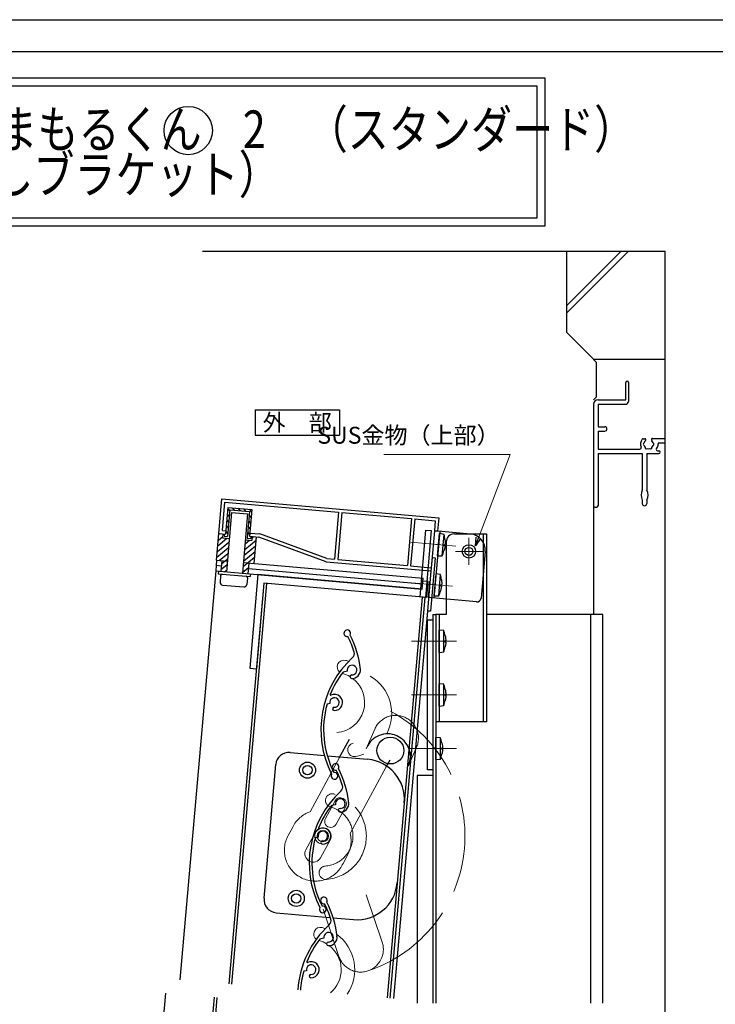
# Model space of a CAD drawing. Units: millimetres. Extents: x -13 to 2498, y -37 to 867.
# Drawn here: x 326 to 586, y 500 to 867 of the extents above; entities that cross this region are included whole.
import ezdxf
from ezdxf.enums import TextEntityAlignment as Align

# ---------------------------------------------------------------- set-up
doc = ezdxf.new("R2010")
doc.units = ezdxf.units.MM
doc.header["$LTSCALE"] = 3
doc.linetypes.add('ACAD_ISO02W100', pattern=[15, 12, -3])
doc.linetypes.add('ACAD_ISO04W100', pattern=[30, 24, -3, 0, -3])
doc.layers.get('0').update_dxf_attribs({"lineweight": 25})
doc.layers.get('Defpoints').update_dxf_attribs({"color": 151, "lineweight": 25})
for name, color, linetype in [('0000躯体', 253, 'Continuous'), ('_DANMEN', 7, 'Continuous'), ('_ZUWAKU', 252, 'Continuous')]:
    doc.layers.add(name, color=color, linetype=linetype)
for name, color, linetype, lineweight in [('0000金具', 150, 'Continuous', 25), ('003', 2, 'Continuous', 25), ('006', 4, 'ACAD_ISO04W100', 20), ('007', 4, 'ACAD_ISO02W100', 20), ('010', 4, 'Continuous', 20)]:
    doc.layers.add(name, color=color, linetype=linetype, lineweight=lineweight)
doc.styles.add('AT_VECTOR', font='romans.shx', dxfattribs={"bigfont": 'extfont.shx'})
doc.styles.add('DIM', font='romans.shx', dxfattribs={"width": 0.75, "bigfont": 'extfont.shx'})
doc.dimstyles.new('DIM', dxfattribs={"dimtxt": 3, "dimasz": 1.5, "dimexe": 1, "dimexo": 1.5, "dimgap": 1, "dimtad": 1, "dimdsep": 46, "dimtxsty": 'DIM', "dimblk": 'OPEN30', "dimcen": 0, "dimclrd": 4, "dimclre": 4, "dimclrt": 7, "dimadec": 0, "dimazin": 0, "dimtfac": 1, "dimtmove": 0, "dimatfit": 3, "dimldrblk": 'OPEN30', "dimfxl": 0, "dimlwd": 20, "dimlwe": 20, "dimarcsym": 0})

# ---------------------------------------------------------------- blocks, each defined once
blk = doc.blocks.new('16.06.29通しﾌﾞﾗｹｯﾄ用金具①（側面）')
at = {"layer": '0000金具'}
for p, q in [((191.96, 346.42), (178.46, 346.42)), ((178.46, 346.42), (178.46, 321.42)), ((180.46, 346.42), (180.46, 321.42)), ((197.96, 340.42), (197.96, 322.92)), ((196.46, 321.42), (178.46, 321.42))]:
    blk.add_line(p, q, dxfattribs=at)
blk.add_circle((191.96, 339.92), 2.5, dxfattribs=at)
for centre, radius, start, end in [((191.96, 340.42), 6, 0, 90), ((196.46, 322.92), 1.5, 270, 0)]:
    blk.add_arc(centre, radius, start, end, dxfattribs=at)
at = {"layer": '006'}
for p, q in [((180.46, 341.42), (178.46, 341.42)), ((180.46, 326.42), (178.46, 326.42))]:
    blk.add_line(p, q, dxfattribs=at)
blk = doc.blocks.new('16.06.29通しﾌﾞﾗｹｯﾄ用金具②（側面）')
at = {"layer": '0000金具'}
for p, q in [((158.74, 294.41), (170.74, 294.41)), ((169.54, 294.41), (169.54, 224.41)), ((170.74, 294.41), (170.74, 224.41)), ((155.74, 291.41), (155.74, 264.41)), ((151.94, 264.41), (151.94, 224.41)), ((155.74, 264.41), (151.94, 264.41)), ((153.14, 264.41), (153.14, 224.41)), ((170.74, 224.41), (151.94, 224.41))]:
    blk.add_line(p, q, dxfattribs=at)
blk.add_circle((164.24, 287.91), 1.5, dxfattribs=at)
blk.add_arc((158.74, 291.41), 3, 90, 180, dxfattribs=at)
at = {"layer": '006'}
for p, q in [((164.24, 292.91), (164.24, 282.91)), ((169.24, 287.91), (159.24, 287.91)), ((153.14, 254.41), (151.94, 254.41)), ((153.14, 234.41), (151.94, 234.41))]:
    blk.add_line(p, q, dxfattribs=at)
blk = doc.blocks.new('UM409')
at = {"layer": '003'}
for p, q in [((140.15, 709.34), (139.62, 710.26)), ((153.65, 706.84), (152.83, 708.26))]:
    blk.add_line(p, q, dxfattribs=at)
for centre, radius, start, end in [((167.04, 711.19), 1.25, 256.9649, 209.2998), ((141.04, 674.99), 36.3, 60.2554, 135.1119), ((141.04, 674.99), 35.3, 92.3164, 134.8831), ((141.04, 707.79), 3, 194.5122, 44.0407), ((141.04, 707.79), 1.79, 194.5122, 120), ((143.34, 710.01), 0.2, 86.2424, 224.0407), ((141.04, 674.99), 35.3, 70.5025, 86.2424), ((141.04, 735.59), 36.3, 293.862, 315.1119), ((141.04, 735.59), 35.3, 304.7942, 314.8831), ((138.73, 707.19), 0.605, 14.5122, 194.5122), ((152.17, 704.62), 0.67, 15.6536, 195.6536), ((154.54, 705.29), 1.79, 195.6536, 120), ((160.05, 708.24), 2, 240.2554, 304.7942), ((154.54, 705.29), 3.13, 195.6536, 295.7906), ((115.04, 699.39), 1.25, 76.9649, 29.2998)]:
    blk.add_arc(centre, radius, start, end, dxfattribs=at)
blk = doc.blocks.new('_Open30')
at = {"color": 0, "linetype": 'ByBlock', "lineweight": -2}
for p, q in [((-1, 0.27), (0, 0)), ((0, 0), (-1, -0.27)), ((0, 0), (-1, 0))]:
    blk.add_line(p, q, dxfattribs=at)

msp = doc.modelspace()

# ---------------------------------------------------------------- linework, layer by layer
at = {"ltscale": 0.5}
msp.add_line((540.505, 685.746, 0), (540.505, 645.246, 0), dxfattribs=at)
for points in [[(28.763, 845.308), (522.301, 845.308), (522.301, 789.963), (28.763, 789.963)], [(31.763, 842.308), (519.301, 842.308), (519.301, 792.963), (31.763, 792.963)]]:
    msp.add_lwpolyline(points, close=True)
msp.add_circle((389.275, 825.67), 9.013, dxfattribs=at)
at = {"layer": '0000躯体'}
for p, q in [((530.505, 750.362, 0), (530.505, 780.733, 0)), ((550.76, 780.733, 0), (530.505, 760.479, 0)), ((553.58, 780.733, 0), (530.505, 757.659, 0)), ((530.505, 750.362, 0), (540.505, 740.362, 0)), ((540.505, 740.362, 0), (567.23, 740.362, 0)), ((541.505, 739.246, 0), (540.505, 740.246, 0)), ((541.505, 739.246, 0), (541.505, 726.246, 0)), ((541.505, 726.246, 0), (540.505, 725.246, 0))]:
    msp.add_line(p, q, dxfattribs=at)
at = {"layer": '0000金具'}
for points in [[(477.939, 676.677), (479.931, 676.503), (477.752, 651.598), (475.76, 651.772)], [(478.508, 643.246), (480.508, 643.246), (480.508, 587.246), (478.508, 587.246)]]:
    msp.add_lwpolyline(points, close=True, dxfattribs=at)
at = {"layer": '003'}
for p, q in [((414.186, 721.523), (445.686, 721.523)), ((414.186, 721.523), (414.186, 712.073)), ((445.686, 721.523), (445.686, 712.073)), ((414.186, 712.073), (445.686, 712.073)), ((400.734, 675.401), (401.867, 688.352)), ((401.867, 688.352), (482.758, 681.275)), ((402.034, 676.492), (402.957, 687.052)), ((402.957, 687.052), (445.395, 683.339)), ((404.096, 685.145), (403.224, 675.183)), ((405.433, 683.221), (403.498, 661.106)), ((404.823, 684.278), (403.951, 674.317)), ((404.051, 684.637), (404.778, 683.77)), ((404.096, 685.145), (413.061, 684.361)), ((404.823, 684.278), (412.195, 683.634)), ((405.433, 683.221), (411.41, 682.698)), ((405.699, 685.005), (406.427, 684.138)), ((407.811, 684.82), (408.539, 683.953)), ((409.923, 684.635), (410.651, 683.769)), ((412.195, 683.634), (411.323, 673.672)), ((412.035, 684.451), (412.972, 683.335)), ((413.061, 684.361), (412.19, 674.399)), ((445.395, 683.339), (443.861, 665.806)), ((446.591, 683.234), (445.057, 665.701)), ((446.591, 683.234), (472.591, 680.959)), ((403.682, 680.413), (404.409, 679.547)), ((403.866, 682.525), (404.594, 681.658)), ((411.41, 682.698), (409.475, 660.583)), ((411.875, 679.977), (412.602, 679.111)), ((412.06, 682.089), (412.787, 681.223)), ((472.591, 680.959), (471.057, 663.426)), ((473.787, 680.855), (472.253, 663.322)), ((473.787, 680.855), (481.458, 680.184)), ((481.458, 680.184), (481.126, 676.398)), ((482.758, 681.275), (482.322, 676.294)), ((402.034, 676.492), (403.329, 676.379)), ((403.312, 676.189), (404.039, 675.323)), ((403.497, 678.301), (404.224, 677.435)), ((411.505, 675.754), (412.232, 674.887)), ((411.69, 677.866), (412.417, 676.999)), ((412.294, 675.594), (415.94, 675.275)), ((481.126, 676.398), (482.322, 676.294)), ((399.862, 665.439), (400.734, 675.401)), ((400.147, 668.697), (404.372, 672.242)), ((400.332, 670.809), (403.701, 673.636)), ((400.517, 672.921), (402.142, 674.284)), ((400.701, 675.032), (401.102, 675.369)), ((400.734, 675.401), (403.224, 675.183)), ((402.228, 675.27), (402.097, 673.776)), ((402.097, 673.776), (404.488, 673.567)), ((402.726, 675.227), (402.656, 674.43)), ((402.656, 674.43), (403.951, 674.317)), ((410.35, 669.43), (414.575, 672.976)), ((410.535, 671.542), (412.149, 672.897)), ((410.664, 673.027), (413.055, 672.817)), ((411.323, 673.672), (412.618, 673.558)), ((412.19, 674.399), (415.676, 674.094)), ((412.688, 674.355), (412.618, 673.558)), ((413.186, 674.312), (413.055, 672.817)), ((413.135, 673.724), (413.774, 674.26)), ((414.68, 674.181), (413.809, 664.219)), ((440.768, 664.872), (415.676, 674.094)), ((441.032, 666.053), (415.94, 675.275)), ((482.321, 667.109), (483.045, 675.377)), ((484.725, 675.081), (483.045, 675.377)), ((484.028, 667.109), (484.725, 675.081)), ((485.062, 673.179), (485.066, 673.18)), ((399.962, 666.585), (404.187, 670.13)), ((409.98, 665.206), (414.205, 668.752)), ((410.165, 667.318), (414.39, 670.864)), ((484.694, 668.921), (484.69, 668.923)), ((484.851, 670.762), (485.114, 670.739)), ((484.902, 671.34), (485.165, 671.317)), ((399.862, 665.439), (399.513, 661.454)), ((399.862, 665.439), (403.847, 665.091)), ((400.828, 665.355), (404.003, 668.018)), ((401.755, 665.274), (401.406, 661.289)), ((401.651, 664.088), (403.818, 665.906)), ((409.795, 663.094), (414.02, 666.64)), ((409.824, 664.568), (476.868, 658.702)), ((440.768, 664.872), (479.819, 661.455)), ((441.032, 666.053), (443.861, 665.806)), ((445.057, 665.701), (471.057, 663.426)), ((481.45, 666.332), (479.707, 646.408)), ((480.255, 666.436), (479.924, 662.651)), ((480.255, 666.436), (481.45, 666.332)), ((482.321, 667.109), (484.028, 667.109)), ((399.513, 661.454), (386.18, 509.054)), ((399.513, 661.454), (476.519, 654.717)), ((401.58, 663.281), (399.688, 663.447)), ((400.51, 661.367), (400.422, 660.371)), ((401.466, 661.976), (403.633, 663.794)), ((402.831, 661.164), (403.448, 661.682)), ((409.611, 660.983), (411.777, 662.801)), ((411.916, 664.385), (411.567, 660.4)), ((411.742, 662.392), (476.694, 656.71)), ((472.253, 663.322), (479.924, 662.651)), ((479.819, 661.455), (478.512, 646.512)), ((400.422, 660.371), (412.377, 659.325)), ((401.375, 659.786), (401.157, 657.295)), ((411.337, 658.914), (411.119, 656.424)), ((415.253, 660.077), (412.203, 625.21)), ((412.464, 660.321), (412.377, 659.325)), ((476.519, 654.717), (415.253, 660.077)), ((476.519, 654.717), (476.868, 658.702)), ((478.773, 657.531), (476.781, 657.706)), ((478.25, 651.554), (478.773, 657.531)), ((478.947, 651.493), (479.47, 657.47)), ((481.014, 652.166), (481.737, 660.434)), ((483.418, 660.138), (481.737, 660.434)), ((482.72, 652.166), (483.418, 660.138)), ((483.755, 658.236), (483.759, 658.237)), ((402.066, 656.212), (410.036, 655.515)), ((417.482, 656.871), (404.41, 507.459)), ((418.478, 656.784), (405.407, 507.372)), ((417.482, 656.871), (414.693, 624.993)), ((478.25, 651.554), (417.482, 656.871)), ((483.386, 653.978), (483.383, 653.98)), ((483.544, 655.819), (483.807, 655.796)), ((483.594, 656.397), (483.858, 656.374)), ((476.557, 651.702), (463.485, 502.29)), ((477.553, 651.615), (464.481, 502.203)), ((481.014, 652.166), (482.72, 652.166)), ((478.512, 646.512), (465.876, 502.081)), ((484.608, 639.248), (482.908, 639.396)), ((482.908, 631.096), (482.908, 639.396)), ((484.608, 631.245), (484.608, 639.248)), ((485.11, 637.382), (485.114, 637.384)), ((485.11, 635.537), (485.375, 635.537)), ((485.11, 634.956), (485.375, 634.956)), ((485.114, 633.109), (485.11, 633.11)), ((482.908, 631.096), (484.608, 631.245)), ((412.203, 625.21), (414.693, 624.993)), ((484.608, 619.248), (482.908, 619.396)), ((482.908, 611.096), (482.908, 619.396)), ((484.608, 611.245), (484.608, 619.248)), ((485.11, 617.382), (485.114, 617.384)), ((485.11, 615.537), (485.375, 615.537)), ((485.11, 614.956), (485.375, 614.956)), ((485.114, 613.109), (485.11, 613.11)), ((482.908, 611.096), (484.608, 611.245)), ((445.598, 591.713), (449.407, 598.745)), ((483.408, 599.248), (481.708, 599.396)), ((481.708, 591.096), (481.708, 599.396)), ((483.408, 591.245), (483.408, 599.248)), ((483.91, 597.382), (483.914, 597.384)), ((483.91, 595.537), (484.175, 595.537)), ((483.91, 594.956), (484.175, 594.956)), ((427.32, 593.773), (440.205, 592.646)), ((441.272, 592.553), (456.21, 591.246)), ((463.152, 588.423), (464.597, 591.087)), ((481.708, 591.096), (483.408, 591.245)), ((483.914, 593.109), (483.91, 593.11)), ((417.546, 539.418), (421.904, 589.228)), ((480.508, 585.246), (474.711, 585.246)), ((474.711, 585.246), (474.711, 500.264)), ((422.091, 534.002), (442.127, 532.249)), ((443.208, 532.154), (450.981, 531.474)), ((439.922, 524.489), (438.312, 524.145)), ((433.39, 512.413), (432.35, 512.19)), ((380.744, 504.073), (369.988, 381.13)), ((398.975, 502.478), (388.219, 379.535)), ((399.971, 502.391), (389.215, 379.448))]:
    msp.add_line(p, q, dxfattribs=at)
at = {"layer": '003', "ltscale": 0.5}
for p, q in [((479.707, 646.408), (478.512, 646.512)), ((480.508, 645.246), (480.508, 500.264)), ((480.508, 645.246), (481.708, 645.246)), ((481.708, 645.246), (481.708, 500.264)), ((543.908, 645.246), (500.508, 645.246)), ((539.508, 500.264), (539.508, 645.246)), ((543.908, 500.264), (543.908, 645.246))]:
    msp.add_line(p, q, dxfattribs=at)
at = {"layer": '003'}
for points in [[(485.062, 673.179), (485.121, 672.58), (485.156, 671.98), (485.165, 671.649), (485.165, 671.317)], [(485.114, 670.739), (485.114, 670.738), (485.065, 670.451), (485.007, 670.166), (484.876, 669.597), (484.787, 669.259), (484.69, 668.923)], [(484.851, 670.762), (484.88, 671.051), (484.902, 671.34)], [(483.755, 658.236), (483.814, 657.638), (483.849, 657.037), (483.858, 656.706), (483.858, 656.374)], [(483.807, 655.796), (483.807, 655.795), (483.757, 655.508), (483.7, 655.223), (483.568, 654.654), (483.479, 654.316), (483.383, 653.98)], [(483.544, 655.819), (483.573, 656.108), (483.594, 656.397)], [(485.11, 637.382), (485.221, 636.791), (485.308, 636.196), (485.346, 635.867), (485.375, 635.537)], [(485.11, 634.956), (485.114, 635.246), (485.11, 635.537)], [(485.375, 634.956), (485.375, 634.955), (485.35, 634.665), (485.318, 634.376), (485.236, 633.798), (485.177, 633.453), (485.11, 633.11)], [(485.11, 617.382), (485.221, 616.791), (485.308, 616.196), (485.346, 615.867), (485.375, 615.537)], [(485.11, 614.956), (485.114, 615.246), (485.11, 615.537)], [(485.375, 614.956), (485.375, 614.955), (485.35, 614.665), (485.318, 614.376), (485.236, 613.798), (485.177, 613.453), (485.11, 613.11)], [(483.91, 597.382), (484.021, 596.791), (484.108, 596.196), (484.146, 595.867), (484.175, 595.537)], [(483.91, 594.956), (483.914, 595.246), (483.91, 595.537)], [(484.175, 594.956), (484.175, 594.955), (484.15, 594.665), (484.118, 594.376), (484.036, 593.798), (483.977, 593.453), (483.91, 593.11)]]:
    msp.add_lwpolyline(points, dxfattribs=at)
for centre, radius in [((464.683, 594.495), 5), ((433.771, 587.186), 3), ((433.771, 587.186), 1.75), ((429.587, 539.369), 3), ((429.587, 539.369), 1.75)]:
    msp.add_circle(centre, radius, dxfattribs=at)
for centre, radius, start, end in [((469.176, 671.31), 16, 6.71405, 13.63242), ((469.37, 673.523), 16, 336.36758, 343.2859), ((402.153, 657.208), 1, 175, 265), ((401.873, 659.742), 0.5, 85, 175), ((410.839, 658.958), 0.5, 355, 85), ((467.869, 656.367), 16, 6.71405, 13.63242), ((410.123, 656.511), 1, 265, 355), ((468.062, 658.58), 16, 336.36758, 343.2859), ((469.447, 634.136), 16, 11.71405, 18.63242), ((469.447, 636.357), 16, 341.36758, 348.2859), ((469.447, 614.136), 16, 11.71405, 18.63242), ((469.447, 616.357), 16, 341.36758, 348.2859), ((463.67, 592.216), 8.5, 66.46185, 156.63936), ((463.67, 592.216), 8.5, 336.48057, 66.46185), ((468.247, 594.136), 16, 11.71405, 18.63242), ((426.885, 588.792), 5, 85, 175), ((454.903, 576.303), 15, 355, 85), ((468.247, 596.357), 16, 341.36758, 348.2859), ((452.288, 546.417), 15, 265, 355), ((439.903, 538.573), 1.25, 329.04937, 281.38428), ((422.527, 538.983), 5, 175, 265), ((408.689, 521.339), 35.3, 16.87866, 26.96765), ((408.689, 521.339), 36.3, 5.94653, 27.19642), ((466.35, 502.698), 36.3, 132.33987, 176.03524), ((440.554, 531.008), 2, 312.33987, 16.87866), ((441.672, 524.864), 1.79, 267.73809, 192.0845), ((441.672, 524.864), 3.13, 267.73809, 7.87512), ((466.35, 502.698), 35.3, 142.58697, 158.32688), ((441.575, 522.406), 0.67, 87.73809, 267.73809), ((435.141, 512.788), 1.79, 266.59672, 192.0845), ((433.732, 515.661), 0.2, 158.32688, 296.12523), ((435.141, 512.788), 3, 266.59672, 116.12523), ((466.35, 502.698), 35.3, 164.40086, 176.06457), ((434.998, 510.397), 0.605, 86.59672, 266.59672)]:
    msp.add_arc(centre, radius, start, end, dxfattribs=at)
at = {"layer": '006'}
for p, q in [((472.333, 672.148), (489.145, 670.678)), ((471.025, 657.206), (487.837, 655.735)), ((472.518, 635.246), (489.395, 635.246)), ((472.518, 615.246), (489.395, 615.246)), ((489.395, 595.246), (471.919, 595.246))]:
    msp.add_line(p, q, dxfattribs=at)
at = {"layer": '007'}
for p, q in [((455.678, 595.124), (458.86, 602.461)), ((471.464, 588.824), (474.464, 595.696)), ((445.833, 592.154), (434.747, 571.692)), ((463.152, 588.423), (449.702, 563.598)), ((426.527, 562.812), (428.246, 565.964)), ((447.029, 552.384), (448.408, 554.931)), ((455.711, 540.722), (461.644, 523.072)), ((439.632, 535.316), (445.511, 517.692))]:
    msp.add_line(p, q, dxfattribs=at)
for centre, radius, start, end in [((439.499, 562.593), 53.017, 288.4503, 61.5497), ((466.657, 599.093), 8.5, 66.46185, 156.63936), ((466.657, 599.093), 8.5, 336.48057, 66.46185), ((442.971, 575.876), 2.5, 75.35243, 255.35243), ((439.499, 562.593), 16.23, 274.64757, 75.35243), ((439.499, 562.593), 11.23, 274.64757, 75.35243), ((438.539, 560.835), 11.5, 109.25735, 153.51573), ((436.642, 557.319), 11.5, 151.49729, 241.43773), ((438.539, 560.835), 11.5, 329.10962, 13.90324), ((436.642, 557.319), 11.5, 241.43773, 334.58748), ((440.612, 548.909), 2.5, 94.64757, 274.64757), ((453.571, 520.368), 8.5, 288.53815, 18.51943), ((453.571, 520.368), 8.5, 198.36064, 288.53815)]:
    msp.add_arc(centre, radius, start, end, dxfattribs=at)
at = {"layer": '010'}
for p, q in [((440.503, 569.155), (444.058, 575.748)), ((444.439, 567), (448.014, 573.601)), ((433.194, 557.493), (436.768, 564.074)), ((438.635, 554.542), (442.22, 561.132))]:
    msp.add_line(p, q, dxfattribs=at)
for radius in [3, 2.1]:
    msp.add_circle((439.498, 562.598), radius, dxfattribs=at)
for centre, radius, start, end in [((447.328, 625.691), 2.5, 75.35243, 233.67611), ((443.856, 612.407), 16.23, 70.47641, 75.35243), ((443.856, 612.407), 11.23, 274.64757, 52.8943), ((443.856, 612.407), 11.23, 59.11243, 74.59778), ((448.957, 608.251), 16.23, 332.31191, 59.45923), ((451.258, 594.715), 2.5, 99.64757, 279.64757), ((448.957, 608.251), 16.23, 279.64757, 291.11962), ((446.031, 574.67), 2.25, 331.67889, 151.34407), ((442.456, 568.079), 2.25, 151.13831, 331.44569), ((439.488, 562.598), 3.1, 331.76993, 151.52689), ((435.915, 556.018), 3.1, 151.52689, 331.52689), ((438.612, 526.071), 2.5, 75.35243, 233.67611), ((435.141, 512.788), 16.23, 70.47641, 75.35243), ((435.141, 512.788), 16.23, 325.51907, 54.45923), ((435.141, 512.788), 11.23, 59.11243, 74.59778), ((435.141, 512.788), 11.23, 309.66258, 52.8943)]:
    msp.add_arc(centre, radius, start, end, dxfattribs=at)
at = {"layer": '_DANMEN', "color": 7, "linetype": 'Continuous'}
for p, q in [((552.505, 725.246, 0), (552.505, 731.746, 0)), ((553.505, 731.746, 0), (553.505, 724.596, 0)), ((540.505, 723.596, 0), (540.505, 685.746, 0)), ((542.155, 725.246, 0), (552.505, 725.246, 0)), ((542.155, 723.596, 0), (542.155, 715.246, 0)), ((542.155, 723.596, 0), (552.505, 723.596, 0)), ((542.155, 715.246, 0), (544.68, 715.246, 0)), ((542.155, 713.596, 0), (544.68, 713.596, 0)), ((542.155, 713.596, 0), (542.155, 706.896, 0)), ((559.005, 710.746, 0), (559.633, 710.746, 0)), ((562.535, 710.896, 0), (567.23, 710.896, 0)), ((564.655, 709.246, 0), (567.23, 709.246, 0)), ((564.655, 709.246, 0), (564.655, 708.746, 0)), ((542.155, 706.896, 0), (557.776, 706.896, 0)), ((542.155, 705.246, 0), (558.655, 705.246, 0)), ((542.155, 705.246, 0), (542.155, 685.746, 0)), ((558.655, 705.246, 0), (558.655, 691.59, 0)), ((560.355, 705.246, 0), (560.355, 691.59, 0)), ((560.355, 705.246, 0), (564.855, 705.246, 0)), ((564.353, 706.246, 0), (564.855, 706.246, 0)), ((558.655, 687.903, 0), (558.655, 686.596, 0)), ((560.355, 687.903, 0), (560.355, 686.596, 0)), ((541.005, 685.246, 0), (541.655, 685.246, 0))]:
    msp.add_line(p, q, dxfattribs=at)
for centre, radius, start, end in [((553.005, 731.746, 0), 0.5, 0, 180), ((542.155, 723.596, 0), 1.65, 90, 180), ((552.505, 724.596, 0), 1, 270, 0), ((544.68, 714.421, 0), 0.825, 270, 90), ((561.005, 708.746, 0), 3, 143.1301, 202.68809), ((559.005, 710.246, 0), 0.5, 90, 143.1301), ((559.505, 708.746, 0), 0.5, 112.02431, 247.97565), ((561.005, 708.746, 0), 1.75, 130.1841, 164.64111), ((559.633, 710.37, 0), 0.376, 310.1841, 90), ((562.535, 710.396, 0), 0.5, 90, 227.15761), ((561.005, 708.746, 0), 1.75, 15.35888, 47.15761), ((562.505, 708.746, 0), 0.5, 292.02437, 67.97563), ((562.505, 708.746, 0), 2.15, 316.61414, 0), ((557.776, 707.396, 0), 0.5, 270, 22.68809), ((561.005, 708.746, 0), 1.75, 195.35889, 224.64111), ((560.255, 707.447, 0), 0.5, 172.02438, 307.97552), ((561.005, 708.746, 0), 1.75, 255.35888, 284.64116), ((561.755, 707.447, 0), 0.5, 232.02449, 7.97563), ((561.005, 708.746, 0), 1.75, 315.35891, 344.64112), ((564.353, 706.746, 0), 0.5, 149.14811, 270), ((561.005, 708.746, 0), 3.4, 329.14811, 334.25489), ((564.855, 705.746, 0), 0.5, 270, 90), ((562.205, 689.746, 0), 4, 152.56076, 207.43924), ((556.805, 689.746, 0), 4, 332.56076, 27.43924), ((559.505, 686.596, 0), 0.85, 180, 0), ((541.005, 685.746, 0), 0.5, 180, 270), ((541.655, 685.746, 0), 0.5, 270, 0)]:
    msp.add_arc(centre, radius, start, end, dxfattribs=at)
at = {"layer": '_ZUWAKU', "color": 7, "linetype": 'Continuous'}
msp.add_line((1190, 855), (20, 855), dxfattribs=at)
at = {"layer": 'Defpoints', "ltscale": 0.5}
for p in [(394.633, 780.733, 0), (567.23, 79.875, 0)]:
    msp.add_line(p, (567.23, 780.733, 0), dxfattribs=at)
msp.add_lwpolyline([(-1, 867), (1228.4, 867), (1228.4, 12), (-1, 12)], close=True, dxfattribs=at)

# ---------------------------------------------------------------- block references
at = {"layer": '0000金具', "rotation": 355.0000000000008}
msp.add_blockref('16.06.29通しﾌﾞﾗｹｯﾄ用金具①（側面）', (273.152, 346.853), dxfattribs=at)
at = {"layer": '0000金具'}
msp.add_blockref('16.06.29通しﾌﾞﾗｹｯﾄ用金具②（側面）', (329.767, 380.84), dxfattribs=at)
at = {"layer": '003', "rotation": 72.08449924549247}
for p in [(1073.935, 260.478), (1069.577, 210.668)]:
    msp.add_blockref('UM409', p, dxfattribs=at)

# ---------------------------------------------------------------- texts
at = {"style": 'AT_VECTOR', "width": 0.8}
msp.add_text('非常開放面格子\u3000まもるくん\u30002\u3000（スタンダード）', height=14.04, dxfattribs=at).set_placement((195.102, 819.122))
msp.add_text('（通しブラケット）', height=14.04, dxfattribs=at).set_placement((285.523, 797.886), align=Align.BOTTOM_LEFT)
at = {"style": 'AT_VECTOR'}
msp.add_text('外\u3000部', height=6.3, dxfattribs=at).set_placement((429.936, 716.798), align=Align.MIDDLE_CENTER)
at = {"color": 7, "ltscale": 0.5, "insert": (505.468, 706.927), "char_height": 6.3, "attachment_point": 9, "style": 'DIM'}
msp.add_mtext('SUS金物（上部）', dxfattribs=at)

# ---------------------------------------------------------------- leaders
at = {"ltscale": 0.5, "annotation_type": 0, "has_hookline": 1, "hookline_direction": 1, "text_width": 43.2}
msp.add_leader([(496.411, 670.856), (509.441, 704.827), (507.568, 704.827)], dimstyle='DIM', override={"dimscale": 2.1, "dimgap": 1, "dimtad": 1, "dimadec": 2, "dimazin": 2, "dimtfill": 1}, dxfattribs=at)

doc.saveas('drawing.dxf')
